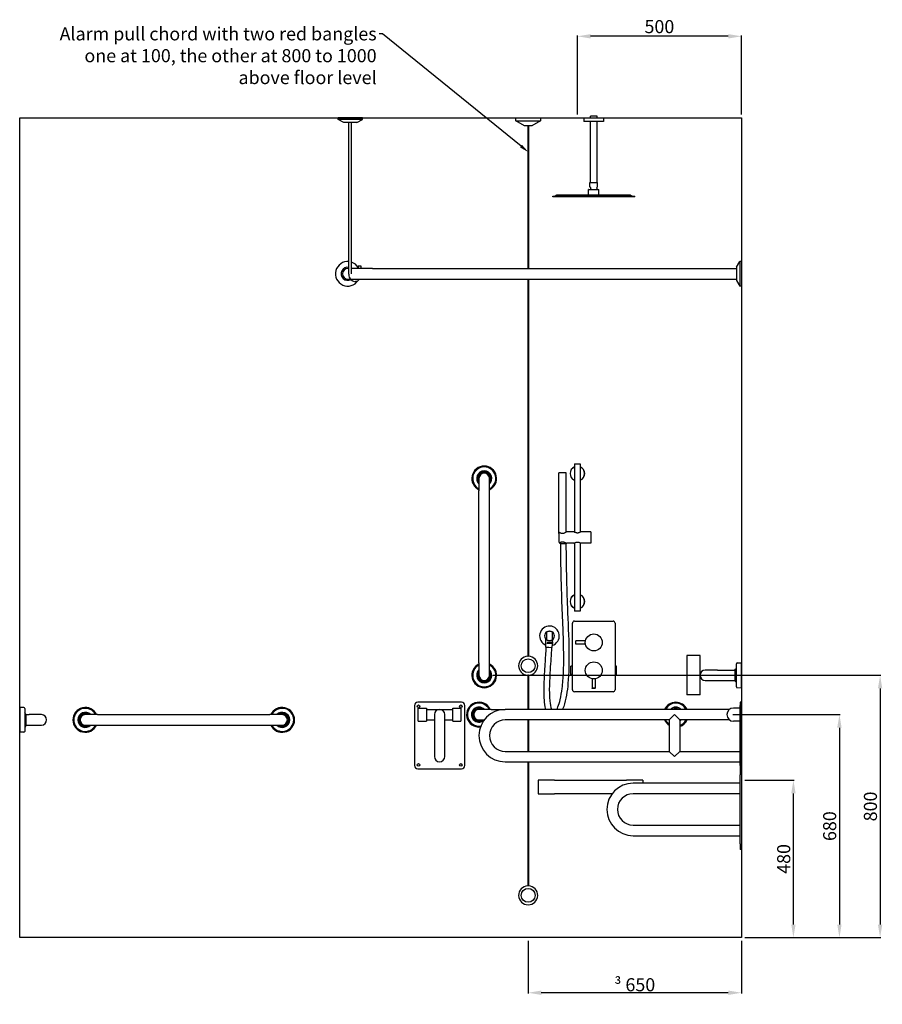
# Model space of a CAD drawing. Units: millimetres. Extents: x 1439 to 11040, y 374 to 6129.
# Drawn here: x 8410 to 11040, y 374 to 3376 of the extents above; entities that cross this region are included whole.
import ezdxf
from ezdxf import colors
from ezdxf.entities.mleader import LeaderData, LeaderLine
from ezdxf.math import Vec2, Vec3

# ---------------------------------------------------------------- set-up
doc = ezdxf.new("R2010")
doc.units = ezdxf.units.MM
doc.layers.add('DETAIL', color=2, linetype='Continuous')
doc.styles.get("Standard").update_dxf_attribs({"font": 'arial.ttf'})
doc.dimstyles.new('fastrack', dxfattribs={"dimtxt": 40, "dimasz": 40, "dimexe": 2, "dimexo": 10, "dimgap": 4, "dimtad": 1, "dimtxsty": 'Standard', "dimcen": 2.5, "dimadec": 0, "dimazin": 0, "dimtfac": 1, "dimtmove": 0, "dimatfit": 3, "dimfxl": 1.25, "dimarcsym": 0})

# ---------------------------------------------------------------- blocks, each defined once
blk = doc.blocks.new('*D52')
at = {"color": 0, "lineweight": -2, "transparency": 16777216}
for p, q in [((10584.4, 1257.5), (10911.2, 1257.5)), ((10909.2, 1217.5), (10909.2, 617.5)), ((10620.4, 577.5), (10911.2, 577.5))]:
    blk.add_line(p, q, dxfattribs=at)
at = {"color": 0, "transparency": 16777216}
for points in [[(10902.5, 1217.5), (10915.8, 1217.5), (10909.2, 1257.5)], [(10902.5, 617.5), (10915.8, 617.5), (10909.2, 577.5)]]:
    blk.add_solid(points, dxfattribs=at)
at = {"layer": 'Defpoints', "color": 0, "transparency": 16777216}
for p in [(10574.4, 1257.5), (10610.4, 577.5), (10909.2, 577.5)]:
    blk.add_point(p, dxfattribs=at)
at = {"color": 0, "transparency": 16777216, "insert": (10884.7, 917.5), "char_height": 40, "attachment_point": 5, "rotation": 90}
blk.add_mtext('680', dxfattribs=at)
blk = doc.blocks.new('*D53')
at = {"color": 0, "lineweight": -2, "transparency": 16777216}
for p, q in [((10620.4, 1057.5), (10770.9, 1057.5)), ((10768.9, 617.5), (10768.9, 1017.5)), ((10620.4, 577.5), (10770.9, 577.5))]:
    blk.add_line(p, q, dxfattribs=at)
at = {"color": 0, "transparency": 16777216}
for points in [[(10762.3, 1017.5), (10775.6, 1017.5), (10768.9, 1057.5)], [(10762.3, 617.5), (10775.6, 617.5), (10768.9, 577.5)]]:
    blk.add_solid(points, dxfattribs=at)
at = {"layer": 'Defpoints', "color": 0, "transparency": 16777216}
for p in [(10610.4, 1057.5), (10768.9, 1057.5), (10610.4, 577.5)]:
    blk.add_point(p, dxfattribs=at)
at = {"color": 0, "transparency": 16777216, "insert": (10744.5, 817.5), "char_height": 40, "attachment_point": 5, "rotation": 90}
blk.add_mtext('480', dxfattribs=at)
blk = doc.blocks.new('*D54')
at = {"color": 0, "lineweight": -2, "transparency": 16777216}
for p, q in [((9852.6, 1377.5), (11035.2, 1377.5)), ((11033.2, 1337.5), (11033.2, 617.5)), ((10620.4, 577.5), (11035.2, 577.5))]:
    blk.add_line(p, q, dxfattribs=at)
at = {"color": 0, "transparency": 16777216}
for points in [[(11026.6, 1337.5), (11039.9, 1337.5), (11033.2, 1377.5)], [(11026.6, 617.5), (11039.9, 617.5), (11033.2, 577.5)]]:
    blk.add_solid(points, dxfattribs=at)
at = {"layer": 'Defpoints', "color": 0, "transparency": 16777216}
for p in [(9842.6, 1377.5), (10610.4, 577.5), (11033.2, 577.5)]:
    blk.add_point(p, dxfattribs=at)
at = {"color": 0, "transparency": 16777216, "insert": (11008.8, 977.5), "char_height": 40, "attachment_point": 5, "rotation": 90}
blk.add_mtext('800', dxfattribs=at)
blk = doc.blocks.new('*D56')
at = {"color": 0, "lineweight": -2, "transparency": 16777216}
for p, q in [((9960.4, 567.5), (9960.4, 407.5)), ((10610.4, 567.5), (10610.4, 407.5)), ((10570.4, 409.5), (10000.4, 409.5))]:
    blk.add_line(p, q, dxfattribs=at)
at = {"color": 0, "transparency": 16777216}
for points in [[(10000.4, 416.2), (10000.4, 402.8), (9960.4, 409.5)], [(10570.4, 416.2), (10570.4, 402.8), (10610.4, 409.5)]]:
    blk.add_solid(points, dxfattribs=at)
at = {"layer": 'Defpoints', "color": 0, "transparency": 16777216}
for p in [(9960.4, 577.5), (10610.4, 577.5), (9960.4, 409.5)]:
    blk.add_point(p, dxfattribs=at)
at = {"color": 0, "transparency": 16777216, "insert": (10285.4, 433.9), "char_height": 40, "attachment_point": 5}
blk.add_mtext('{\\fSymbol|b0|i0|c2|p18;\\H0.95833x;³} 650', dxfattribs=at)
blk = doc.blocks.new('*D67')
at = {"color": 0, "lineweight": -2, "transparency": 16777216}
for p, q in [((10110.4, 3087.5), (10110.4, 3327.7)), ((10570.4, 3325.7), (10150.4, 3325.7)), ((10610.4, 3087.5), (10610.4, 3327.7))]:
    blk.add_line(p, q, dxfattribs=at)
at = {"color": 0, "transparency": 16777216}
for points in [[(10150.4, 3332.4), (10150.4, 3319.1), (10110.4, 3325.7)], [(10570.4, 3332.4), (10570.4, 3319.1), (10610.4, 3325.7)]]:
    blk.add_solid(points, dxfattribs=at)
at = {"layer": 'Defpoints', "color": 0, "transparency": 16777216}
for p in [(10110.4, 3325.7), (10110.4, 3077.5), (10610.4, 3077.5)]:
    blk.add_point(p, dxfattribs=at)
at = {"color": 0, "transparency": 16777216, "insert": (10360.4, 3350.1), "char_height": 40, "attachment_point": 5}
blk.add_mtext('500', dxfattribs=at)

msp = doc.modelspace()

# ---------------------------------------------------------------- linework, layer by layer
for p, q in [((8410.373, 577.508), (8410.373, 3077.508)), ((8410.373, 3077.508), (10610.373, 3077.508)), ((10610.373, 3077.508), (10610.373, 577.508)), ((10610.373, 577.508), (8410.373, 577.508))]:
    msp.add_line(p, q)
at = {"layer": 'DETAIL'}
for p, q in [((9455.698, 3077.508), (9380.698, 3077.508)), ((9380.698, 3072.508), (9380.698, 3077.508)), ((9455.698, 3072.508), (9380.698, 3072.508)), ((9398.198, 3062.508), (9380.698, 3072.508)), ((9438.198, 3062.508), (9398.198, 3062.508)), ((9414.198, 2601.508), (9414.198, 3062.508)), ((9422.198, 2601.508), (9422.198, 3062.508)), ((9438.198, 3062.508), (9455.698, 3072.508)), ((9455.698, 3072.508), (9455.698, 3077.508)), ((9922.873, 3067.508), (9922.873, 3077.508)), ((9922.873, 3077.508), (9997.873, 3077.508)), ((9922.873, 3067.508), (9997.873, 3067.508)), ((9948.854, 3052.508), (9922.873, 3067.508)), ((9997.873, 3067.508), (9971.892, 3052.508)), ((9997.873, 3077.508), (9997.873, 3067.508)), ((10130.373, 3077.508), (10190.373, 3077.508)), ((10130.373, 3077.508), (10130.373, 3065.508)), ((10190.373, 3065.508), (10130.373, 3065.508)), ((10170.623, 3082.508), (10150.123, 3082.508)), ((10150.123, 3077.508), (10150.123, 3082.508)), ((10150.123, 2880.094), (10150.123, 3065.508)), ((10170.623, 3077.508), (10170.623, 3082.508)), ((10170.623, 2880.094), (10170.623, 3065.508)), ((10190.373, 3077.508), (10190.373, 3065.508)), ((9971.892, 3052.508), (9948.854, 3052.508)), ((9958.873, 3052.508), (9958.873, 2617.508)), ((9961.873, 3052.508), (9961.873, 2617.508)), ((10144.473, 2841.428), (10144.473, 2858.594)), ((10144.973, 2859.094), (10175.773, 2859.094)), ((10148.773, 2880.094), (10171.973, 2880.094)), ((10148.773, 2867.508), (10148.773, 2880.094)), ((10151.278, 2863.868), (10148.809, 2867.394)), ((10169.468, 2863.868), (10171.937, 2867.394)), ((10171.973, 2867.508), (10171.973, 2880.094)), ((10176.273, 2841.428), (10176.273, 2858.594)), ((10035.373, 2838.428), (10285.373, 2838.428)), ((10035.373, 2836.428), (10035.373, 2838.428)), ((10285.373, 2836.428), (10035.373, 2836.428)), ((10048.143, 2841.222), (10042.392, 2838.54)), ((10049.072, 2841.428), (10271.673, 2841.428)), ((10271.673, 2841.428), (10049.072, 2841.428)), ((10272.603, 2841.222), (10278.354, 2838.54)), ((10285.373, 2836.428), (10285.373, 2838.428)), ((9414.198, 2617.508), (9410.373, 2617.508)), ((9485.373, 2617.508), (9422.198, 2617.508)), ((9442.482, 2625.508), (9450.482, 2625.508)), ((9442.482, 2625.508), (9442.482, 2617.508)), ((9450.482, 2625.508), (9450.482, 2617.508)), ((9485.373, 2617.508), (10595.373, 2617.508)), ((10595.373, 2621.508), (10605.373, 2639.008)), ((10595.373, 2621.508), (10595.373, 2581.508)), ((10605.373, 2639.008), (10605.373, 2564.008)), ((10610.373, 2639.008), (10605.373, 2639.008)), ((10610.373, 2639.008), (10610.373, 2564.008)), ((9410.373, 2585.508), (9485.373, 2585.508)), ((9485.373, 2585.508), (10595.373, 2585.508)), ((9958.873, 2585.508), (9958.873, 1435.469)), ((9961.873, 2585.508), (9961.873, 1435.469)), ((10595.373, 2581.508), (10605.373, 2564.008)), ((10610.373, 2564.008), (10605.373, 2564.008)), ((10101.373, 2022.508), (10119.373, 2022.508)), ((10101.373, 2022.508), (10101.373, 1813.938)), ((10119.373, 2022.508), (10119.373, 1813.938)), ((10076.573, 1994.496), (10053.573, 1994.496)), ((10053.573, 1809.496), (10053.573, 1994.496)), ((10076.573, 1814.106), (10076.573, 1994.496)), ((9810.373, 1977.508), (9810.373, 1940.008)), ((9842.373, 1940.008), (9842.373, 1977.508)), ((9810.373, 1415.008), (9810.373, 1940.008)), ((9842.373, 1415.008), (9842.373, 1940.008)), ((10054.773, 1809.496), (10053.573, 1809.496)), ((10056.2, 1812.458), (10054.773, 1812.458)), ((10054.773, 1782.558), (10054.773, 1812.458)), ((10099.623, 1814.958), (10077.803, 1814.958)), ((10151.073, 1814.958), (10121.123, 1814.958)), ((10151.073, 1814.958), (10151.073, 1780.058)), ((10054.773, 1782.558), (10057.847, 1782.558)), ((10058.211, 1777.945), (10057.905, 1782.587)), ((10099.623, 1780.058), (10076.947, 1780.058)), ((10076.96, 1778.199), (10077.032, 1780.058)), ((10101.373, 1781.078), (10101.373, 1572.508)), ((10119.373, 1781.078), (10119.373, 1572.508)), ((10151.073, 1780.058), (10121.123, 1780.058)), ((10119.373, 1572.508), (10101.373, 1572.508)), ((10095.373, 1333.508), (10095.373, 1536.508)), ((10101.373, 1542.508), (10219.373, 1542.508)), ((10225.373, 1536.508), (10225.373, 1333.508)), ((10016.873, 1508.633), (10016.873, 1509.867)), ((10016.873, 1486.384), (10016.873, 1508.633)), ((10033.873, 1509.867), (10033.873, 1508.633)), ((10033.873, 1508.633), (10033.873, 1486.384)), ((10014.466, 1463.338), (10014.405, 1487.276)), ((10016.873, 1485.149), (10016.873, 1486.384)), ((10017.332, 1475.508), (10035.873, 1475.508)), ((10018.014, 1478.008), (10035.873, 1478.008)), ((10034.371, 1474.008), (10032.689, 1474.008)), ((10033.193, 1462.404), (10034.384, 1474.019)), ((10033.873, 1486.384), (10033.873, 1485.149)), ((10034.379, 1474.014), (10035.873, 1475.508)), ((10034.891, 1478.99), (10035.873, 1478.008)), ((10034.894, 1478.988), (10035.675, 1486.605)), ((10035.873, 1475.508), (10035.873, 1478.008)), ((10105.473, 1481.958), (10105.723, 1482.208)), ((10105.473, 1473.058), (10105.473, 1481.958)), ((10105.473, 1473.058), (10105.723, 1472.808)), ((10105.723, 1472.808), (10105.723, 1482.208)), ((10134.903, 1482.208), (10105.723, 1482.208)), ((10134.903, 1472.808), (10105.723, 1472.808)), ((9810.373, 1415.008), (9810.373, 1377.508)), ((9842.373, 1377.508), (9842.373, 1415.008)), ((10484.373, 1437.508), (10444.373, 1437.508)), ((10444.373, 1437.508), (10444.373, 1317.508)), ((10484.373, 1377.508), (10484.373, 1437.508)), ((10595.097, 1342.352), (10595.097, 1412.665)), ((10597.446, 1415.061), (10610.373, 1415.336)), ((10610.373, 1339.68), (10610.373, 1415.336)), ((10090.873, 1380.008), (10090.873, 1405.008)), ((10095.373, 1405.008), (10090.873, 1405.008)), ((10229.873, 1405.008), (10225.373, 1405.008)), ((10229.873, 1380.008), (10229.873, 1405.008)), ((10537.873, 1393.508), (10500.373, 1393.508)), ((10537.873, 1393.508), (10590.146, 1393.508)), ((10590.146, 1393.508), (10592.618, 1396.008)), ((10590.146, 1393.508), (10590.146, 1361.508)), ((10592.618, 1396.008), (10592.799, 1396.332)), ((10592.618, 1359.008), (10592.618, 1396.008)), ((10592.799, 1396.332), (10595.097, 1399.614)), ((10592.799, 1358.685), (10592.799, 1396.332)), ((9958.873, 1377.547), (9958.873, 1273.508)), ((9961.873, 1377.547), (9961.873, 1273.508)), ((10095.373, 1380.008), (10090.873, 1380.008)), ((10155.673, 1367.038), (10155.673, 1337.858)), ((10165.073, 1367.038), (10165.073, 1337.858)), ((10229.873, 1380.008), (10225.373, 1380.008)), ((10484.373, 1317.508), (10484.373, 1377.508)), ((10500.373, 1361.508), (10537.873, 1361.508)), ((10537.873, 1361.508), (10590.146, 1361.508)), ((10590.146, 1361.508), (10592.618, 1359.008)), ((10592.618, 1359.008), (10592.799, 1358.685)), ((10592.799, 1358.685), (10595.097, 1355.402)), ((10219.373, 1327.508), (10101.373, 1327.508)), ((10165.073, 1337.858), (10155.673, 1337.858)), ((10155.923, 1337.608), (10155.673, 1337.858)), ((10164.823, 1337.608), (10155.923, 1337.608)), ((10164.823, 1337.608), (10165.073, 1337.858)), ((10597.446, 1339.955), (10610.373, 1339.68)), ((9756.873, 1295.008), (9623.873, 1295.008)), ((10484.373, 1317.508), (10444.373, 1317.508)), ((10610.373, 1295.008), (10606.373, 1295.008)), ((10606.373, 1295.008), (10606.373, 1285.008)), ((10610.373, 1295.008), (10610.373, 1285.008)), ((8410.373, 1279.336), (8410.373, 1203.68)), ((8423.3, 1279.061), (8410.373, 1279.336)), ((8425.649, 1276.665), (8425.649, 1206.352)), ((8427.947, 1260.332), (8425.649, 1263.614)), ((9613.873, 1285.008), (9613.873, 1102.008)), ((9625.373, 1277.508), (9650.373, 1277.508)), ((9625.373, 1237.508), (9625.373, 1277.508)), ((9650.373, 1277.508), (9650.373, 1237.508)), ((9650.373, 1273.508), (9730.373, 1273.508)), ((9730.373, 1237.508), (9730.373, 1277.508)), ((9730.373, 1277.508), (9755.373, 1277.508)), ((9755.373, 1277.508), (9755.373, 1237.508)), ((9766.873, 1102.008), (9766.873, 1285.008)), ((9847.873, 1273.508), (9810.373, 1273.508)), ((9847.873, 1273.508), (9890.373, 1273.508)), ((10574.373, 1273.508), (9890.373, 1273.508)), ((10606.373, 1277.508), (10586.373, 1277.508)), ((10606.373, 1102.008), (10606.373, 1285.008)), ((10610.373, 1102.008), (10610.373, 1285.008)), ((8427.947, 1260.332), (8427.947, 1222.685)), ((8428.128, 1260.008), (8427.947, 1260.332)), ((8428.128, 1260.008), (8428.128, 1223.008)), ((8430.6, 1257.508), (8428.128, 1260.008)), ((8430.6, 1225.508), (8430.6, 1257.508)), ((8430.6, 1257.508), (8438.873, 1257.508)), ((8476.373, 1257.508), (8438.873, 1257.508)), ((8647.873, 1257.508), (8610.373, 1257.508)), ((8647.873, 1257.508), (9172.873, 1257.508)), ((9210.373, 1257.508), (9172.873, 1257.508)), ((9625.373, 1237.508), (9650.373, 1237.508)), ((9650.373, 1241.508), (9674.373, 1241.508)), ((9674.373, 1257.508), (9674.373, 1129.508)), ((9706.373, 1129.508), (9706.373, 1257.508)), ((9706.373, 1241.508), (9730.373, 1241.508)), ((9730.373, 1237.508), (9755.373, 1237.508)), ((9810.373, 1241.508), (9826.373, 1241.508)), ((10390.373, 1241.508), (9890.373, 1241.508)), ((9958.873, 1241.508), (9958.873, 1145.508)), ((9961.873, 1241.508), (9961.873, 1145.508)), ((10390.373, 1241.508), (10406.373, 1257.508)), ((10390.373, 1241.508), (10390.373, 1145.508)), ((10406.373, 1257.508), (10422.373, 1241.508)), ((10574.373, 1241.508), (10422.373, 1241.508)), ((10422.373, 1241.508), (10422.373, 1145.508)), ((10606.373, 1237.508), (10586.373, 1237.508)), ((8423.3, 1203.955), (8410.373, 1203.68)), ((8427.947, 1222.685), (8425.649, 1219.402)), ((8428.128, 1223.008), (8427.947, 1222.685)), ((8430.6, 1225.508), (8428.128, 1223.008)), ((8430.6, 1225.508), (8438.873, 1225.508)), ((8438.873, 1225.508), (8476.373, 1225.508)), ((8610.373, 1225.508), (8647.873, 1225.508)), ((8647.873, 1225.508), (9172.873, 1225.508)), ((9172.873, 1225.508), (9210.373, 1225.508)), ((9890.373, 1145.508), (10390.373, 1145.508)), ((10406.373, 1129.508), (10390.373, 1145.508)), ((10422.373, 1145.508), (10406.373, 1129.508)), ((10422.373, 1145.508), (10606.373, 1145.508)), ((9890.373, 1113.508), (10606.373, 1113.508)), ((9958.873, 1113.508), (9958.873, 735.469)), ((9961.873, 1113.508), (9961.873, 735.469)), ((9623.873, 1092.008), (9756.873, 1092.008)), ((10606.373, 1102.008), (10606.373, 1092.008)), ((10610.373, 1092.008), (10606.373, 1092.008)), ((10606.373, 1091.187), (10606.373, 1084.176)), ((10610.373, 1091.187), (10606.373, 1091.187)), ((10610.373, 1084.176), (10606.373, 1084.176)), ((10606.373, 1084.176), (10606.373, 1074.093)), ((10610.373, 1102.008), (10610.373, 1092.008)), ((10610.373, 1084.176), (10610.373, 1091.187)), ((10610.373, 1074.093), (10610.373, 1084.176)), ((9990.373, 1057.508), (9990.373, 1016.508)), ((10040.373, 1057.508), (9990.373, 1057.508)), ((10040.373, 1057.508), (10260.373, 1057.508)), ((10310.373, 1057.508), (10260.373, 1057.508)), ((10310.373, 1057.508), (10310.373, 1048.508)), ((10606.373, 863.281), (10606.373, 1074.093)), ((10610.373, 1074.093), (10610.373, 863.281)), ((10606.373, 1048.432), (10280.376, 1048.432)), ((10390.578, 1048.508), (10297.034, 1048.508)), ((10390.578, 1048.508), (10390.578, 1048.432)), ((9990.373, 1016.508), (10040.373, 1016.508)), ((10216.433, 1016.508), (10040.373, 1016.508)), ((10606.373, 1016.432), (10280.376, 1016.432)), ((10280.376, 920.432), (10606.373, 920.432)), ((10280.376, 888.432), (10606.373, 888.432)), ((10606.373, 863.281), (10606.373, 853.198)), ((10610.373, 853.198), (10606.373, 853.198)), ((10606.373, 853.198), (10606.373, 846.188)), ((10610.373, 846.188), (10606.373, 846.188)), ((10610.373, 853.198), (10610.373, 863.281)), ((10610.373, 846.188), (10610.373, 853.198))]:
    msp.add_line(p, q, dxfattribs=at)
for centre, radius in [((10160.373, 1477.508), 25.9), ((9960.373, 1406.508), 21), ((10160.373, 1392.508), 25.9), ((9625.873, 1283.008), 4), ((9754.873, 1283.008), 4), ((9625.873, 1104.008), 4), ((9754.873, 1104.008), 4), ((9960.373, 706.508), 21)]:
    msp.add_circle(centre, radius, dxfattribs=at)
for centre, radius, start, end in [((10144.973, 2858.594), 0.5, 90, 180), ((10148.973, 2867.508), 0.2, 180, 215), ((10160.373, 2853.99), 12.4, 137.844089, 155.692779), ((10150.254, 2863.151), 1.25, 317.844089, 35), ((10170.492, 2863.151), 1.25, 145, 222.155911), ((10160.373, 2853.99), 12.4, 24.307221, 42.155911), ((10171.773, 2867.508), 0.2, 325, 0), ((10175.773, 2858.594), 0.5, 0, 90), ((10041.885, 2839.628), 1.2, 270, 295), ((10049.072, 2839.228), 2.2, 90, 115), ((10271.673, 2839.228), 2.2, 65, 90), ((10278.861, 2839.628), 1.2, 245, 270), ((9410.373, 2601.508), 37.5, 84.14587, 326.656948), ((9410.373, 2601.508), 20, 78.974679, 298.519606), ((9410.373, 2601.508), 16, 90, 270), ((9410.373, 2601.508), 37.5, 31.102628, 71.619294), ((9410.373, 2601.508), 20, 53.130102, 53.75475), ((9826.373, 1977.508), 37.828, 295.02216, 244.97784), ((9826.373, 1977.508), 35.156, 297.072092, 242.927908), ((10110.373, 1992.508), 22.25, 113.859447, 246.140553), ((10110.373, 1992.508), 21.95, 114.206269, 245.793731), ((10110.373, 1992.508), 22.25, 293.859447, 66.140553), ((10110.373, 1992.508), 21.95, 294.206269, 65.793731), ((9826.373, 1977.508), 23, 314.07823, 225.92177), ((9826.373, 1977.508), 22.138, 316.279985, 223.720015), ((9826.373, 1977.508), 18.824, 328.211438, 211.788562), ((9826.373, 1977.508), 18.5, 329.867278, 210.132722), ((9826.373, 1977.508), 16, 0, 180), ((10110.373, 1602.508), 22.25, 113.859447, 246.140553), ((10110.373, 1602.508), 21.95, 114.206269, 245.793731), ((10110.373, 1602.508), 22.25, 293.859447, 66.140553), ((10110.373, 1602.508), 21.95, 294.206269, 65.793731), ((10101.373, 1536.508), 6, 90, 180), ((10219.373, 1536.508), 6, 0, 90), ((10025.373, 1497.508), 30, 286.396677, 248.647353), ((10025.373, 1497.508), 15, 124.518108, 235.481892), ((10025.373, 1497.508), 15, 304.518108, 55.481892), ((9826.373, 1377.508), 37.828, 115.02216, 64.97784), ((9960.373, 1406.508), 29, 92.964898, 267.035102), ((9960.373, 1406.508), 29, 272.964898, 87.035102), ((10597.497, 1412.662), 2.4, 91.22898, 179.934369), ((9826.373, 1377.508), 35.156, 117.072092, 62.927908), ((9826.373, 1377.508), 23, 134.07823, 45.92177), ((9826.373, 1377.508), 22.138, 136.279985, 43.720015), ((9826.373, 1377.508), 18.824, 148.211438, 31.788562), ((9826.373, 1377.508), 18.5, 149.867278, 30.132722), ((10500.373, 1377.508), 16, 90, 270), ((9826.373, 1377.508), 16, 180, 0), ((10101.373, 1333.508), 6, 180, 270), ((10219.373, 1333.508), 6, 270, 0), ((10597.497, 1342.355), 2.4, 180.065631, 268.77102), ((9623.873, 1285.008), 10, 90, 180), ((9756.873, 1285.008), 10, 0, 90), ((9810.373, 1257.508), 37.828, 25.02216, 276.825375), ((9810.373, 1257.508), 35.156, 27.072092, 279.087714), ((10410.373, 1257.508), 37.828, 25.02216, 154.97784), ((10410.373, 1257.508), 35.156, 27.072092, 152.927908), ((8423.249, 1276.662), 2.4, 0.065631, 88.77102), ((8610.373, 1241.508), 37.828, 25.02216, 334.97784), ((8610.373, 1241.508), 35.156, 27.072092, 332.927908), ((8610.373, 1241.508), 23, 44.07823, 315.92177), ((8610.373, 1241.508), 22.138, 46.279985, 313.720015), ((9210.373, 1241.508), 37.828, 205.02216, 154.97784), ((9210.373, 1241.508), 35.156, 207.072092, 152.927908), ((9210.373, 1241.508), 23, 224.07823, 135.92177), ((9210.373, 1241.508), 22.138, 226.279985, 133.720015), ((9690.373, 1257.508), 16, 0, 180), ((9810.373, 1257.508), 23, 44.07823, 310.265455), ((9810.373, 1257.508), 22.138, 46.279985, 313.720015), ((9810.373, 1257.508), 18.824, 58.211438, 301.788562), ((9810.373, 1257.508), 18.5, 59.867278, 300.132722), ((9810.373, 1257.508), 16, 90, 270), ((9890.373, 1193.508), 80, 90, 270), ((10410.373, 1257.508), 23, 44.07823, 135.92177), ((10410.373, 1257.508), 22.138, 46.279985, 133.720015), ((10410.373, 1257.508), 18.824, 58.211438, 121.788562), ((10410.373, 1257.508), 18.5, 59.867278, 120.132722), ((10586.373, 1257.508), 20, 90, 270), ((8476.373, 1241.508), 16, 270, 90), ((8610.373, 1241.508), 18.824, 58.211438, 301.788562), ((8610.373, 1241.508), 18.5, 59.867278, 300.132722), ((8610.373, 1241.508), 16, 90, 270), ((9210.373, 1241.508), 18.824, 238.211438, 121.788562), ((9210.373, 1241.508), 18.5, 239.867278, 120.132722), ((9210.373, 1241.508), 16, 270, 90), ((9890.373, 1193.508), 48, 90, 270), ((10410.373, 1257.508), 37.828, 205.02216, 238.0816), ((10410.373, 1257.508), 35.156, 207.072092, 235.327207), ((10410.373, 1257.508), 22.138, 302.822913, 313.720015), ((10410.373, 1257.508), 23, 301.448362, 315.92177), ((10410.373, 1257.508), 35.156, 289.958135, 332.927908), ((10410.373, 1257.508), 37.828, 288.495282, 334.97784), ((8423.249, 1206.355), 2.4, 271.22898, 359.934369), ((9690.373, 1129.508), 16, 180, 0), ((9623.873, 1102.008), 10, 180, 270), ((9756.873, 1102.008), 10, 270, 0), ((10280.376, 968.432), 80, 90, 270), ((10280.376, 968.432), 48, 90, 270), ((9960.373, 706.508), 29, 92.964898, 87.035102)]:
    msp.add_arc(centre, radius, start, end, dxfattribs=at)
for centre, major_axis, ratio, start_param, end_param in [((10067.586, 1778.072), (-9.375, -0.127), 0.0123925, 2.58107977, 6.81922699), ((10023.829, 1462.872), (-9.364, 0.467), 0.01651725, 0.00086575, 3.1407269)]:
    msp.add_ellipse(centre, major_axis=major_axis, ratio=ratio, start_param=start_param, end_param=end_param, dxfattribs=at)
for points, knots in [([(9445.917, 2585.508), (9444.903, 2583.999), (9443.729, 2582.639), (9440.784, 2580.064), (9438.932, 2578.956), (9435.131, 2577.662), (9433.211, 2577.407), (9429.48, 2577.681), (9427.675, 2578.181), (9424.229, 2579.853), (9422.605, 2581.059), (9419.632, 2584.104), (9418.318, 2585.991), (9416.167, 2590.246), (9415.353, 2592.633), (9414.414, 2597.203), (9414.198, 2599.355), (9414.198, 2601.508)], [2.33024823, 2.33024823, 2.33024823, 2.33024823, 2.58784858, 2.58784858, 2.90534796, 2.90534796, 3.19345092, 3.19345092, 3.47203916, 3.47203916, 3.7683745, 3.7683745, 4.0917065, 4.0917065, 4.42947606, 4.42947606, 4.71238898, 4.71238898, 4.71238898, 4.71238898]), ([(10077.803, 1814.958), (10077.803, 1814.958), (10077.717, 1814.897), (10077.369, 1814.652), (10077.107, 1814.469), (10076.091, 1813.778), (10075.096, 1813.123), (10072.881, 1811.844), (10071.502, 1811.121), (10069.2, 1810.288), (10068.394, 1810.053), (10066.746, 1809.733), (10065.904, 1809.648), (10064.239, 1809.648), (10063.394, 1809.734), (10061.741, 1810.056), (10060.932, 1810.292), (10058.654, 1811.119), (10057.296, 1811.828), (10056.2, 1812.458)], [1.99975336, 1.99975336, 1.99975336, 1.99975336, 2.25031289, 2.25031289, 2.50087243, 2.50087243, 3.0019915, 3.0019915, 3.50074911, 3.50074911, 3.75012791, 3.75012791, 3.99950672, 3.99950672, 4.24981764, 4.24981764, 4.50012855, 4.50012855, 4.99099565, 4.99099565, 4.99099565, 4.99099565]), ([(10121.123, 1814.958), (10121.123, 1814.958), (10120.837, 1814.778), (10119.727, 1814.129), (10118.904, 1813.666), (10117.037, 1812.762), (10115.855, 1812.253), (10113.883, 1811.681), (10113.193, 1811.523), (10111.788, 1811.309), (10111.073, 1811.254), (10109.673, 1811.254), (10108.958, 1811.309), (10107.553, 1811.523), (10106.862, 1811.681), (10104.89, 1812.253), (10103.709, 1812.762), (10101.841, 1813.666), (10101.019, 1814.129), (10099.909, 1814.778), (10099.623, 1814.958), (10099.623, 1814.958)], [-5.02364718, -5.02364718, -5.02364718, -5.02364718, -4.60655453, -4.60655453, -4.18946188, -4.18946188, -3.76928, -3.76928, -3.55918906, -3.55918906, -3.34909812, -3.34909812, -3.13900718, -3.13900718, -2.92891624, -2.92891624, -2.50873436, -2.50873436, -2.09164171, -2.09164171, -1.67454906, -1.67454906, -1.67454906, -1.67454906]), ([(10047.596, 1273.508), (10048.857, 1275.873), (10049.971, 1278.329), (10053.909, 1287.929), (10056.1, 1295.385), (10060.662, 1314.172), (10062.565, 1325.691), (10066.043, 1353.149), (10067.197, 1369.209), (10068.787, 1405.781), (10068.91, 1426.359), (10068.389, 1471.815), (10067.558, 1496.716), (10065.46, 1551.297), (10064.137, 1580.961), (10061.584, 1650.206), (10060.589, 1689.794), (10059.844, 1745.725), (10059.693, 1761.827), (10059.526, 1777.951)], [25.04378542, 25.04378542, 25.04378542, 25.04378542, 25.86405221, 25.86405221, 28.21049978, 28.21049978, 31.7223936, 31.7223936, 36.54764657, 36.54764657, 42.70884809, 42.70884809, 50.19726476, 50.19726476, 59.19669603, 59.19669603, 71.25024766, 71.25024766, 76.08887911, 76.08887911, 76.08887911, 76.08887911]), ([(10057.847, 1782.558), (10058.657, 1782.962), (10059.581, 1783.37), (10061.283, 1783.942), (10062.024, 1784.141), (10063.537, 1784.412), (10064.31, 1784.483), (10065.833, 1784.483), (10066.604, 1784.412), (10068.112, 1784.143), (10068.85, 1783.946), (10070.952, 1783.242), (10072.206, 1782.628), (10074.179, 1781.559), (10075.046, 1781.02), (10075.894, 1780.476), (10076.102, 1780.339), (10076.25, 1780.241)], [2.83685527, 2.83685527, 2.83685527, 2.83685527, 3.1625821, 3.1625821, 3.39148814, 3.39148814, 3.62039418, 3.62039418, 3.84846044, 3.84846044, 4.0765267, 4.0765267, 4.53265922, 4.53265922, 4.98160198, 4.98160198, 5.18182494, 5.18182494, 5.18182494, 5.18182494]), ([(10075.526, 1778.168), (10075.635, 1767.67), (10075.737, 1757.183), (10076.105, 1723.932), (10076.457, 1701.232), (10077.71, 1647.036), (10078.815, 1615.564), (10081.854, 1539.965), (10084.006, 1495.623), (10085.077, 1418.321), (10084.75, 1385.291), (10079.618, 1328.817), (10076.303, 1304.771), (10067.618, 1279.359), (10066.52, 1276.405), (10065.297, 1273.508)], [3.10065097, 3.10065097, 3.10065097, 3.10065097, 6.25135762, 6.25135762, 13.12197063, 13.12197063, 22.7100534, 22.7100534, 36.07699662, 36.07699662, 45.92673051, 45.92673051, 53.12575285, 53.12575285, 54.07744011, 54.07744011, 54.07744011, 54.07744011]), ([(10099.623, 1780.058), (10099.623, 1780.058), (10099.909, 1780.239), (10101.019, 1780.888), (10101.841, 1781.351), (10103.709, 1782.254), (10104.89, 1782.763), (10106.862, 1783.335), (10107.553, 1783.494), (10108.958, 1783.708), (10109.673, 1783.763), (10111.073, 1783.763), (10111.788, 1783.708), (10113.193, 1783.494), (10113.883, 1783.335), (10115.855, 1782.763), (10117.037, 1782.254), (10118.904, 1781.351), (10119.727, 1780.888), (10120.837, 1780.239), (10121.123, 1780.058), (10121.123, 1780.058)], [-5.02364718, -5.02364718, -5.02364718, -5.02364718, -4.60655453, -4.60655453, -4.18946188, -4.18946188, -3.76928, -3.76928, -3.55918906, -3.55918906, -3.34909812, -3.34909812, -3.13900718, -3.13900718, -2.92891624, -2.92891624, -2.50873436, -2.50873436, -2.09164171, -2.09164171, -1.67454906, -1.67454906, -1.67454906, -1.67454906]), ([(10016.874, 1509.867), (10017.049, 1509.988), (10017.231, 1510.108), (10018.365, 1510.818), (10019.585, 1511.421), (10021.653, 1512.058), (10022.383, 1512.226), (10023.871, 1512.452), (10024.629, 1512.508), (10026.117, 1512.508), (10026.875, 1512.452), (10028.363, 1512.226), (10029.092, 1512.058), (10031.161, 1511.421), (10032.381, 1510.818), (10033.515, 1510.108), (10033.696, 1509.988), (10033.872, 1509.867)], [0.80316416, 0.80316416, 0.80316416, 0.80316416, 0.8911094, 0.8911094, 1.33740806, 1.33740806, 1.56055739, 1.56055739, 1.78370672, 1.78370672, 2.00685605, 2.00685605, 2.23000538, 2.23000538, 2.67630404, 2.67630404, 2.76424928, 2.76424928, 2.76424928, 2.76424928]), ([(10033.871, 1485.15), (10033.511, 1484.903), (10033.112, 1484.65), (10031.796, 1483.915), (10030.661, 1483.41), (10028.123, 1482.704), (10026.717, 1482.508), (10024.028, 1482.508), (10022.623, 1482.704), (10020.085, 1483.41), (10018.95, 1483.915), (10017.633, 1484.65), (10017.235, 1484.903), (10016.875, 1485.15)], [-2.62665057, -2.62665057, -2.62665057, -2.62665057, -2.43532873, -2.43532873, -2.03199717, -2.03199717, -1.6286656, -1.6286656, -1.22533403, -1.22533403, -0.82200247, -0.82200247, -0.63068063, -0.63068063, -0.63068063, -0.63068063]), ([(10014.422, 1273.508), (10013.722, 1276.153), (10013.134, 1278.828), (10010.911, 1290.551), (10010.055, 1299.751), (10008.81, 1322.611), (10008.877, 1336.342), (10009.819, 1370.823), (10011.085, 1391.613), (10013.501, 1429.325), (10014.629, 1446.261), (10015.654, 1463.203)], [62.03267249, 62.03267249, 62.03267249, 62.03267249, 62.85746072, 62.85746072, 65.63859668, 65.63859668, 69.77497014, 69.77497014, 76.03349225, 76.03349225, 81.12442804, 81.12442804, 81.12442804, 81.12442804]), ([(10031.648, 1462.396), (10030.303, 1440.01), (10028.72, 1417.637), (10025.454, 1362.943), (10023.196, 1330.387), (10027.234, 1290.008), (10028.237, 1281.417), (10031.021, 1273.508)], [3.10768612, 3.10768612, 3.10768612, 3.10768612, 9.83380496, 9.83380496, 19.57478972, 19.57478972, 22.11515025, 22.11515025, 22.11515025, 22.11515025]), ([(9958.873, 1435.469), (9958.873, 1435.469), (9958.873, 1435.469), (9958.877, 1435.468), (9958.882, 1435.467), (9958.903, 1435.46), (9958.925, 1435.453), (9959.014, 1435.425), (9959.104, 1435.398), (9959.328, 1435.341), (9959.458, 1435.311), (9959.723, 1435.264), (9959.852, 1435.246), (9960.113, 1435.222), (9960.243, 1435.216), (9960.373, 1435.216)], [0.713872833, 0.713872833, 0.713872833, 0.713872833, 0.720316963, 0.720316963, 0.736354469, 0.736354469, 0.763781534, 0.763781534, 0.818800082, 0.818800082, 0.870216877, 0.870216877, 0.912513921, 0.912513921, 0.951616995, 0.951616995, 0.951616995, 0.951616995]), ([(9960.373, 1435.216), (9960.562, 1435.216), (9960.749, 1435.229), (9961.108, 1435.275), (9961.275, 1435.308), (9961.549, 1435.373), (9961.657, 1435.403), (9961.785, 1435.441), (9961.822, 1435.453), (9961.857, 1435.464), (9961.865, 1435.467), (9961.872, 1435.469), (9961.873, 1435.469), (9961.873, 1435.469)], [0, 0, 0, 0, 0.056858331, 0.056858331, 0.116655975, 0.116655975, 0.17285131, 0.17285131, 0.208988144, 0.208988144, 0.227063468, 0.227063468, 0.237999634, 0.237999634, 0.237999634, 0.237999634]), ([(9961.873, 1377.547), (9961.873, 1377.547), (9961.871, 1377.548), (9961.86, 1377.551), (9961.849, 1377.555), (9961.802, 1377.57), (9961.752, 1377.585), (9961.608, 1377.627), (9961.509, 1377.654), (9961.266, 1377.71), (9961.118, 1377.739), (9960.789, 1377.783), (9960.611, 1377.797), (9960.24, 1377.802), (9960.053, 1377.792), (9959.69, 1377.75), (9959.519, 1377.718), (9959.239, 1377.655), (9959.127, 1377.624), (9958.982, 1377.582), (9958.937, 1377.567), (9958.894, 1377.554), (9958.884, 1377.551), (9958.875, 1377.548), (9958.873, 1377.547), (9958.873, 1377.547)], [0, 0, 0, 0, 0.014327615, 0.014327615, 0.034477039, 0.034477039, 0.076300021, 0.076300021, 0.124420644, 0.124420644, 0.1774756, 0.1774756, 0.232313053, 0.232313053, 0.288733835, 0.288733835, 0.348420049, 0.348420049, 0.403111271, 0.403111271, 0.443125655, 0.443125655, 0.462530989, 0.462530989, 0.475731692, 0.475731692, 0.475731692, 0.475731692]), ([(9960.373, 735.216), (9960.243, 735.216), (9960.113, 735.222), (9959.852, 735.246), (9959.723, 735.264), (9959.458, 735.311), (9959.328, 735.341), (9959.104, 735.398), (9959.014, 735.425), (9958.925, 735.453), (9958.903, 735.46), (9958.882, 735.467), (9958.877, 735.468), (9958.873, 735.469), (9958.873, 735.469), (9958.873, 735.469)], [-0.951616995, -0.951616995, -0.951616995, -0.951616995, -0.912513921, -0.912513921, -0.870216877, -0.870216877, -0.818800082, -0.818800082, -0.763781534, -0.763781534, -0.736354469, -0.736354469, -0.720316963, -0.720316963, -0.713872833, -0.713872833, -0.713872833, -0.713872833]), ([(9961.873, 735.469), (9961.873, 735.469), (9961.872, 735.469), (9961.865, 735.467), (9961.857, 735.464), (9961.822, 735.453), (9961.785, 735.441), (9961.657, 735.403), (9961.549, 735.373), (9961.275, 735.308), (9961.108, 735.275), (9960.749, 735.229), (9960.562, 735.216), (9960.373, 735.216)], [-0.237999634, -0.237999634, -0.237999634, -0.237999634, -0.227063468, -0.227063468, -0.208988144, -0.208988144, -0.17285131, -0.17285131, -0.116655975, -0.116655975, -0.056858331, -0.056858331, 0, 0, 0, 0])]:
    msp.add_open_spline(points, degree=3, knots=knots, dxfattribs=at)

# ---------------------------------------------------------------- dimensions: what is measured, and where the dimension line sits
dim = msp.add_linear_dim(base=(10110.373, 3325.717), p1=(10610.373, 3077.508), p2=(10110.373, 3077.508), dimstyle='fastrack')
dim.commit()
dim.dimension.update_dxf_attribs({"geometry": '*D67', "text_midpoint": (10360.373, 3350.14)})
for base, p1, p2, picture, middle in [((11033.222, 577.508), (9842.609, 1377.508), (10610.373, 577.508), '*D54', (11008.799, 977.508)), ((10768.929, 1057.508), (10610.373, 577.508), (10610.373, 1057.508), '*D53', (10744.506, 817.508))]:
    dim = msp.add_linear_dim(base=base, p1=p1, p2=p2, angle=90, dimstyle='fastrack')
    dim.commit()
    dim.dimension.update_dxf_attribs({"geometry": picture, "text_midpoint": middle})
dim = msp.add_linear_dim(base=(10909.166, 577.508), p1=(10574.373, 1257.508), p2=(10610.373, 577.508), angle=90, dimstyle='fastrack')
dim.commit()
dim.dimension.update_dxf_attribs({"geometry": '*D52', "text_midpoint": (10909.166, 917.508), "dimtype": 160})
dim = msp.add_linear_dim(base=(9960.373, 409.487), p1=(10610.373, 577.508), p2=(9960.373, 577.508), text='{\\fSymbol|b0|i0|c2|p18;\\H0.95833x;³} <>', dimstyle='fastrack')
dim.commit()
dim.dimension.update_dxf_attribs({"geometry": '*D56', "text_midpoint": (10285.373, 433.91)})

# ---------------------------------------------------------------- leaders
ml = msp.add_multileader_mtext('Standard')
ml.set_content('Alarm pull chord with two red bangles\\Pone at 100, the other at 800 to 1000\\Pabove floor level', color=256)
ml.set_leader_properties()
ml.build(insert=Vec2(0, 0))
ml.multileader.update_dxf_attribs({"dogleg_length": 10, "arrow_head_size": 30})
ctx = ml.context
ctx.base_point, ctx.char_height, ctx.arrow_head_size, ctx.landing_gap_size, ctx.plane_origin = Vec3(8563.911, 3332.944), 40, 30, 8, Vec3(9961.873, 2971.939)
ctx.text_align_type = 2
notes = []
notes.append((ctx, [(1, (1, 1, 0), (9516.432, 3332.944), (-1, 0), 10, [(0, [(9961.873, 2971.939)], 0, [])])]))
ctx.mtext.insert, ctx.mtext.alignment, ctx.mtext.flow_direction = Vec3(9498.432, 3353.272), 3, 5
for ctx, leaders in notes:
    for number, flags, end, landing, length, lines in leaders:
        leader = LeaderData()
        leader.index, (leader.has_last_leader_line, leader.has_dogleg_vector, leader.attachment_direction) = number, flags
        leader.last_leader_point, leader.dogleg_vector, leader.dogleg_length = Vec3(end), Vec3(landing), length
        for number, points, colour, breaks in lines:
            line = LeaderLine()
            line.index, line.vertices, line.color, line.breaks = number, Vec3.list(points), colors.encode_raw_color(colour), breaks
            leader.lines.append(line)
        ctx.leaders.append(leader)

doc.saveas('drawing.dxf')
